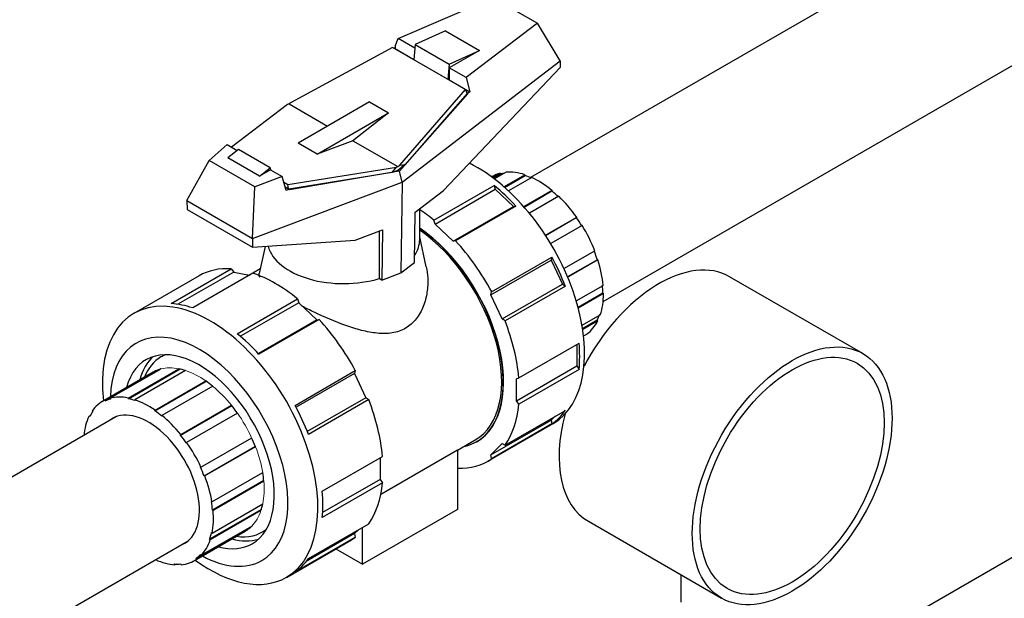
# Model space of a CAD drawing. Units: inches. Extents: x -6212 to 6212, y 0 to 8697.
# Drawn here: x 2214 to 2434, y 6683 to 6812 of the extents above; entities that cross this region are included whole.
import ezdxf

# ---------------------------------------------------------------- set-up
doc = ezdxf.new("R2010")
doc.units = ezdxf.units.IN
for name, color, linetype, lineweight in [('Default', 7, 'Continuous', 25), ('tangent', 5, 'Continuous', 20), ('visible', 7, 'Continuous', 25)]:
    doc.layers.add(name, color=color, linetype=linetype, lineweight=lineweight)

# ---------------------------------------------------------------- blocks, each defined once
blk = doc.blocks.new('SE5')
at = {"color": 7, "linetype": 'Continuous', "ltscale": 769.69697}
for p, q in [((3270.42, 7320.98), (2328.26, 6777.02)), ((2344.42, 6749.4), (3286.42, 7293.26)), ((2302.46, 6805.92), (2298.76, 6808.05)), ((2297.83, 6805.86), (2297.92, 6805.89)), ((2319.78, 6777.03), (2321.49, 6778.02)), ((2319.95, 6776.9), (2321.57, 6777.83)), ((2322.32, 6774.97), (2327, 6777.67)), ((2322.45, 6774.85), (2327.03, 6777.49)), ((2273.24, 6776), (2274.16, 6775.46)), ((2273.52, 6774.96), (2274.26, 6774.53)), ((2326.72, 6770.55), (2333.03, 6774.19)), ((2326.8, 6770.46), (2333, 6774.04)), ((2331.57, 6764.16), (2338.53, 6768.18)), ((2331.59, 6764.13), (2338.45, 6768.09)), ((2294.48, 6765.07), (2294.48, 6754.51)), ((2269.06, 6761.67), (2267.75, 6755.62)), ((2335.69, 6756.71), (2342.57, 6760.68)), ((2267.97, 6756.64), (2265.56, 6755.25)), ((2338.43, 6749.52), (2344.43, 6752.98)), ((2339.72, 6744.07), (2343.8, 6746.42)), ((2340.06, 6741.72), (2340.78, 6742.13)), ((2338.57, 6739.82), (2338.57, 6735.02)), ((2235.93, 6723.71), (1991.67, 6582.69)), ((2333.73, 6723.79), (2332.85, 6722.9)), ((2311.98, 6716.24), (2315.91, 6718.5)), ((2266.89, 6717.04), (2255.47, 6710.45)), ((2294.85, 6706.37), (2311.98, 6716.27)), ((2294.73, 6714.51), (2294.73, 6709.71)), ((2268.76, 6709.44), (2257.31, 6702.83)), ((2268.22, 6702.99), (2256.69, 6696.34)), ((2266.01, 6699.2), (2253.71, 6692.09)), ((2289.89, 6698.48), (2289.01, 6697.59)), ((2007.67, 6554.98), (2251.93, 6696)), ((2284.82, 6694.2), (2290.77, 6690.76)), ((2249.22, 6690.81), (2248.93, 6690.64))]:
    blk.add_line(p, q, dxfattribs=at)
for centre, major_axis, start_param, end_param in [((2316.25, 6751.61), (-17, 29.44), 3.141593, 5.565621), ((2330.01, 6759.55), (10.25, -17.75), 2.984513, 3.141593), ((2301.73, 6743.22), (-14.5, 25.11), 3.141593, 5.410032), ((2301.66, 6743.18), (-14.5, 25.11), 2.954175, 5.40657), ((2301.66, 6743.18), (14.25, -24.68), 0, 2.263372), ((2286.53, 6763.19), (-17, 0), 2.774037, 3.141593), ((2286.53, 6763.19), (17, 0), 3.292566, 5.199255), ((2271.32, 6725.67), (17, -29.44), 2.776294, 3.141593), ((2356.88, 6727.63), (15.75, 27.28), 0, 1.634203), ((2257.34, 6717.6), (-11.85, 20.52), 0.12633, 0.525688), ((2356.88, 6727.63), (15.75, 27.28), 2.007969, 3.141593), ((2301.73, 6743.22), (-17, 29.44), 2.796782, 3.192732), ((2254.35, 6715.87), (-10.25, 17.75), 3.141593, 3.193953), ((2257.34, 6717.6), (-11.85, 20.52), 2.615905, 3.015262)]:
    blk.add_ellipse(centre, major_axis=major_axis, ratio=0.57735, start_param=start_param, end_param=end_param, dxfattribs=at)
for points, knots in [([(2267.88, 6754.75), (2267.81, 6754.89), (2267.77, 6755.02), (2267.71, 6755.31), (2267.71, 6755.47), (2267.75, 6755.62)], [0.61145905, 0.61145905, 0.61145905, 0.61145905, 0.625, 0.625, 0.64212882, 0.64212882, 0.64212882, 0.64212882]), ([(2304.98, 6757.12), (2305.16, 6756.31), (2305.27, 6755.49), (2305.37, 6753.58), (2305.31, 6752.48), (2304.99, 6750.34), (2304.71, 6749.29), (2303.93, 6747.3), (2303.4, 6746.33), (2302.09, 6744.66), (2301.29, 6743.95), (2299.48, 6742.89), (2298.47, 6742.55), (2296.32, 6742.2), (2295.21, 6742.2), (2292.91, 6742.42), (2291.74, 6742.65), (2289.4, 6743.24), (2288.22, 6743.61), (2284.64, 6744.88), (2282.29, 6745.9), (2279.05, 6747.44), (2278.14, 6747.89), (2277.27, 6748.34)], [0.1007813, 0.1007813, 0.1007813, 0.1007813, 0.125, 0.125, 0.15625, 0.15625, 0.1875, 0.1875, 0.21875, 0.21875, 0.25, 0.25, 0.28125, 0.28125, 0.3125, 0.3125, 0.34375, 0.34375, 0.375, 0.375, 0.4375, 0.4375, 0.4629288, 0.4629288, 0.4629288, 0.4629288])]:
    blk.add_open_spline(points, degree=3, knots=knots, dxfattribs=at)
at = {"layer": 'tangent', "ltscale": 769.69697}
for major_axis, start_param, end_param in [((-10.25, 17.75), 5.814544, 6.126106), ((-10.25, 17.75), 5.395665, 5.707227), ((-10.25, 17.75), 4.976786, 5.288348), ((10.25, -17.75), 1.416314, 1.727876), ((10.25, -17.75), 0.997435, 1.308997), ((10.25, -17.75), 0.578556, 0.890118), ((10.25, -17.75), 0.159677, 0.471239)]:
    blk.add_ellipse((2254.35, 6715.87), major_axis=major_axis, ratio=0.57735, start_param=start_param, end_param=end_param, dxfattribs=at)
at = {"layer": 'visible', "ltscale": 769.69697}
for p, q in [((2298.76, 6808.05), (2319.86, 6817.22)), ((2319.86, 6817.22), (2329.76, 6811.5)), ((2329.76, 6811.5), (2313.89, 6799.32)), ((2334.86, 6803.05), (2329.76, 6811.5)), ((2298.09, 6806.34), (2298.76, 6808.05)), ((2309.25, 6809.76), (2302.52, 6806.7)), ((2309.25, 6809.76), (2316.85, 6805.38)), ((2297.49, 6806.06), (2274.83, 6793.8)), ((2313.72, 6796.68), (2297.49, 6806.06)), ((2297.92, 6805.89), (2297.94, 6805.94)), ((2297.92, 6805.89), (2302.24, 6803.4)), ((2297.94, 6805.94), (2298.08, 6806.02)), ((2298.08, 6805.86), (2297.94, 6805.94)), ((2298.09, 6806.34), (2298.08, 6805.86)), ((2302.52, 6806.7), (2302.23, 6803.32)), ((2302.52, 6806.7), (2310.12, 6802.31)), ((2316.85, 6805.38), (2310.12, 6801.49)), ((2310.12, 6802.31), (2316.85, 6805.38)), ((2299.64, 6776.03), (2334.86, 6803.05)), ((2308.84, 6774.13), (2334.82, 6801.62)), ((2310.12, 6802.31), (2309.83, 6798.93)), ((2310.12, 6801.49), (2310.12, 6798.85)), ((2313.89, 6799.32), (2310.12, 6801.49)), ((2334.86, 6803.05), (2334.82, 6801.62)), ((2313.89, 6799.32), (2314.73, 6796.19)), ((2310.12, 6798.85), (2310.05, 6798.8)), ((2310.12, 6798.85), (2314.73, 6796.19)), ((2314.23, 6795.73), (2299.01, 6778.46)), ((2299.07, 6779.81), (2313.72, 6796.68)), ((2314.08, 6795.82), (2300.29, 6779.93)), ((2313.72, 6796.68), (2314.05, 6795.88)), ((2314.05, 6795.88), (2314.08, 6795.82)), ((2314.21, 6795.79), (2314.05, 6795.88)), ((2314.08, 6795.82), (2314.23, 6795.73)), ((2314.73, 6796.19), (2314.21, 6795.79)), ((2314.21, 6795.79), (2314.23, 6795.73)), ((2274.08, 6793.35), (2261.53, 6783.83)), ((2274.41, 6793.47), (2274.08, 6793.35)), ((2274.83, 6793.8), (2274.41, 6793.47)), ((2274.41, 6793.47), (2283, 6788.51)), ((2292.36, 6793.91), (2276.45, 6784.72)), ((2292.36, 6793.91), (2296.6, 6791.46)), ((2280.69, 6782.27), (2296.6, 6791.46)), ((2296.6, 6791.46), (2288.65, 6785.25)), ((2256.57, 6780.86), (2260.56, 6784.38)), ((2260.56, 6784.38), (2262.82, 6783.08)), ((2280.69, 6782.27), (2276.45, 6784.72)), ((2288.65, 6785.25), (2280.69, 6782.27)), ((2288.65, 6785.25), (2298.64, 6779.47)), ((2263.12, 6783.31), (2260.72, 6781.44)), ((2270.19, 6779.23), (2263.12, 6783.31)), ((2251.63, 6771.9), (2256.57, 6780.86)), ((2266.78, 6774.96), (2256.57, 6780.86)), ((2267.79, 6777.35), (2260.72, 6781.44)), ((2298.32, 6779.35), (2298.64, 6779.47)), ((2300.29, 6779.93), (2298.64, 6778.64)), ((2298.64, 6779.47), (2299.07, 6779.81)), ((2299.07, 6779.81), (2300.29, 6779.93)), ((2267.79, 6777.35), (2270.19, 6779.23)), ((2270.26, 6778.78), (2267.79, 6777.35)), ((2270.19, 6779.23), (2270.26, 6778.78)), ((2270.26, 6778.78), (2272.89, 6777.26)), ((2274.16, 6775.46), (2298.32, 6779.35)), ((2297.42, 6778.19), (2274.36, 6774.47)), ((2298.98, 6778.45), (2274.49, 6774.33)), ((2297.42, 6778.19), (2298.32, 6779.35)), ((2298.64, 6778.64), (2297.42, 6778.19)), ((2298.98, 6778.45), (2298.64, 6778.64)), ((2299.01, 6778.46), (2298.98, 6778.45)), ((2299.64, 6776.03), (2299.01, 6778.46)), ((2319.76, 6777.31), (2319.56, 6777.19)), ((2322.8, 6778.24), (2320.18, 6776.73)), ((2321.49, 6778.02), (2321.57, 6777.83)), ((2327, 6777.67), (2327.03, 6777.49)), ((2266.27, 6763.45), (2299.64, 6776.03)), ((2272.89, 6777.26), (2266.78, 6774.96)), ((2273.74, 6774.13), (2272.89, 6777.26)), ((2274.26, 6774.53), (2274.16, 6775.46)), ((2299.64, 6776.03), (2299.34, 6755.8)), ((2306.7, 6767.52), (2320.13, 6775.27)), ((2320.13, 6775.27), (2320.38, 6774.43)), ((2328.53, 6777.06), (2323.33, 6774.05)), ((2266.27, 6763.45), (2266.78, 6774.96)), ((2274.48, 6774.41), (2273.74, 6774.13)), ((2274.26, 6774.53), (2274.48, 6774.41)), ((2274.49, 6774.33), (2274.48, 6774.41)), ((2302.54, 6769.29), (2308.84, 6774.13)), ((2306.94, 6766.67), (2320.38, 6774.43)), ((2320.38, 6774.43), (2324.41, 6770.59)), ((2333.03, 6774.19), (2333, 6774.04)), ((2251.63, 6771.9), (2266.27, 6763.45)), ((2251.63, 6771.9), (2251.68, 6769.89)), ((2334.53, 6772.85), (2327.98, 6769.07)), ((2251.68, 6769.89), (2266.27, 6761.47)), ((2302.37, 6758.12), (2302.54, 6769.29)), ((2303.53, 6763.19), (2303.53, 6770.05)), ((2310.98, 6762.83), (2324.41, 6770.59)), ((2324.97, 6770.67), (2311.53, 6762.91)), ((2324.41, 6770.59), (2324.97, 6770.67)), ((2306.94, 6766.67), (2306.7, 6767.52)), ((2310.98, 6762.83), (2306.94, 6766.67)), ((2339.74, 6766.35), (2332.73, 6762.3)), ((2338.53, 6768.18), (2338.45, 6768.09)), ((2289.16, 6763.07), (2295.22, 6765.35)), ((2295.22, 6765.35), (2295.05, 6754.18)), ((2266.27, 6763.45), (2266.27, 6761.47)), ((2266.27, 6761.47), (2289.16, 6763.07)), ((2304.98, 6757.11), (2303.53, 6763.8)), ((2311.53, 6762.91), (2310.98, 6762.83)), ((2299.34, 6755.8), (2302.37, 6758.12)), ((2319.42, 6750.88), (2332.85, 6758.64)), ((2319.57, 6751.52), (2333.01, 6759.28)), ((2333.01, 6759.28), (2332.85, 6758.64)), ((2332.85, 6758.64), (2335.34, 6753.23)), ((2343.14, 6758.68), (2336.51, 6754.85)), ((2343.27, 6758.67), (2336.54, 6754.78)), ((2343.14, 6758.68), (2343.27, 6758.67)), ((2248.08, 6748.92), (2261.52, 6756.68)), ((2262.07, 6755.96), (2249.6, 6748.76)), ((2266.35, 6755.7), (2252.92, 6747.94)), ((2261.52, 6756.68), (2262.07, 6755.96)), ((2262.07, 6755.96), (2265.57, 6755.25)), ((2295.05, 6754.18), (2299.34, 6755.8)), ((2254.32, 6755.11), (2239.8, 6746.73)), ((2295.05, 6754.18), (2294.48, 6754.51)), ((2321.91, 6745.48), (2335.34, 6753.23)), ((2335.34, 6753.23), (2336, 6752.8)), ((2402.33, 6737.76), (2372.63, 6754.91)), ((2319.42, 6750.88), (2319.57, 6751.52)), ((2336, 6752.8), (2322.56, 6745.05)), ((2344.37, 6751.22), (2338.85, 6748.04)), ((2344.51, 6751.14), (2338.88, 6747.9)), ((2344.37, 6751.22), (2344.51, 6751.14)), ((2262.86, 6742.2), (2276.29, 6749.96)), ((2276.54, 6749.12), (2263.55, 6741.62)), ((2276.29, 6749.96), (2276.54, 6749.12)), ((2276.54, 6749.12), (2280.57, 6745.28)), ((2321.91, 6745.48), (2319.42, 6750.88)), ((2280.57, 6745.28), (2267.55, 6737.76)), ((2281.13, 6745.36), (2267.69, 6737.6)), ((2280.57, 6745.28), (2281.13, 6745.36)), ((2322.56, 6745.05), (2321.91, 6745.48)), ((2343.11, 6745.21), (2339.84, 6743.32)), ((2343.24, 6745.07), (2339.87, 6743.13)), ((2343.11, 6745.21), (2343.24, 6745.07)), ((2325.63, 6732.36), (2339.07, 6740.11)), ((2244.1, 6733.63), (2232.79, 6727.09)), ((2233.31, 6727.37), (2244.62, 6733.9)), ((2233.41, 6727.19), (2245.73, 6734.3)), ((2245.83, 6734.33), (2234.52, 6727.8)), ((2238.52, 6727.85), (2249.84, 6734.38)), ((2238.57, 6727.67), (2250.1, 6734.33)), ((2251.34, 6733.98), (2240.02, 6727.45)), ((2275.73, 6726.21), (2289.17, 6733.97)), ((2289.17, 6733.97), (2289.01, 6733.32)), ((2325.13, 6727.26), (2338.57, 6735.02)), ((2339.07, 6734.24), (2325.63, 6726.49)), ((2338.57, 6735.02), (2339.07, 6734.24)), ((2244.5, 6724.98), (2255.94, 6731.59)), ((2244.52, 6725.14), (2255.83, 6731.67)), ((2289.01, 6733.32), (2275.96, 6725.79)), ((2289.01, 6733.32), (2291.5, 6727.92)), ((2325.13, 6732.16), (2325.63, 6732.36)), ((2325.13, 6727.26), (2325.13, 6732.16)), ((2257.37, 6730.5), (2246.05, 6723.97)), ((2233.41, 6727.19), (2233.31, 6727.37)), ((2234.52, 6727.8), (2234.6, 6727.62)), ((2238.57, 6727.67), (2238.52, 6727.85)), ((2240.02, 6727.45), (2240.05, 6727.28)), ((2291.5, 6727.92), (2278.46, 6720.39)), ((2292.16, 6727.49), (2278.72, 6719.73)), ((2291.5, 6727.92), (2292.16, 6727.49)), ((2325.63, 6726.49), (2325.13, 6727.26)), ((2230.48, 6724.96), (2230.61, 6724.8)), ((2244.5, 6724.98), (2244.52, 6725.14)), ((2250.18, 6719.59), (2261.6, 6726.18)), ((2250.25, 6719.69), (2261.57, 6726.22)), ((2322.56, 6717.34), (2336, 6725.1)), ((2229.78, 6723.76), (2230.07, 6723.93)), ((2229.91, 6723.62), (2229.78, 6723.76)), ((2246.05, 6723.97), (2246.02, 6723.83)), ((2262.87, 6724.49), (2251.56, 6717.96)), ((2319.42, 6715.14), (2332.85, 6722.9)), ((2332.85, 6722.9), (2333.01, 6722.08)), ((2318.73, 6713.78), (2333.25, 6722.16)), ((2333.01, 6722.08), (2319.57, 6714.32)), ((2250.18, 6719.59), (2250.25, 6719.69)), ((2254.74, 6712.46), (2266.06, 6718.99)), ((2316.16, 6718.07), (2316.23, 6718.11)), ((2251.56, 6717.96), (2251.48, 6717.88)), ((2266.91, 6716.99), (2255.59, 6710.46)), ((2311.98, 6716.27), (2311.98, 6703.01)), ((2319.42, 6715.14), (2321.91, 6717.67)), ((2321.91, 6717.67), (2322.56, 6717.34)), ((2281.79, 6707.05), (2295.23, 6714.8)), ((2319.57, 6714.32), (2319.42, 6715.14)), ((2254.63, 6712.43), (2254.74, 6712.46)), ((2255.59, 6710.46), (2255.47, 6710.45)), ((2257.21, 6704.68), (2268.52, 6711.21)), ((2268.77, 6709.3), (2257.45, 6702.77)), ((2294.73, 6709.71), (2281.88, 6702.29)), ((2294.73, 6709.71), (2295.23, 6708.93)), ((2295.23, 6708.93), (2281.79, 6701.17)), ((2268.14, 6702.74), (2256.82, 6696.21)), ((2257.07, 6704.73), (2257.21, 6704.68)), ((2257.22, 6697.71), (2268.54, 6704.24)), ((2257.45, 6702.77), (2257.31, 6702.83)), ((2311.98, 6703.01), (2290.77, 6690.76)), ((2456.93, 6704.57), (2401.78, 6672.73)), ((2265.12, 6698.45), (2253.81, 6691.92)), ((2254.79, 6692.75), (2266.1, 6699.29)), ((2278.72, 6692.03), (2292.16, 6699.79)), ((2290.77, 6690.76), (2290.77, 6698.99)), ((2341.13, 6700.35), (2370.83, 6683.2)), ((2253.29, 6691.59), (2264.6, 6698.12)), ((2256.82, 6696.21), (2256.69, 6696.34)), ((2257.09, 6697.83), (2257.22, 6697.71)), ((2273.8, 6687.84), (2288.32, 6696.22)), ((2289.17, 6696.77), (2275.73, 6689.01)), ((2289.01, 6697.59), (2278.22, 6691.36)), ((2289.01, 6697.59), (2289.17, 6696.77)), ((2253.81, 6691.92), (2253.71, 6692.09)), ((2254.67, 6692.91), (2254.79, 6692.75)), ((2248.93, 6690.64), (2248.88, 6690.83)), ((2250.25, 6690.84), (2250.32, 6690.66)), ((2361.83, 6682.31), (2361.83, 6688.4))]:
    blk.add_line(p, q, dxfattribs=at)
for centre, major_axis, start_param, end_param in [((2330.01, 6759.55), (-10.15, 17.58), 6.058033, 6.126106), ((2330.01, 6759.55), (-10.25, 17.75), 5.707227, 6.018789), ((2330.01, 6759.55), (-10.15, 17.58), 5.59991, 5.707227), ((2315.16, 6750.98), (-17, 29.44), 5.077687, 5.289568), ((2330.01, 6759.55), (-10.25, 17.75), 5.288348, 5.59991), ((2330.01, 6759.55), (-10.15, 17.58), 5.181031, 5.288348), ((2330.01, 6759.55), (-10.25, 17.75), 4.869469, 5.181031), ((2301.73, 6743.22), (-17, 29.44), 5.289568, 5.428231), ((2330.01, 6759.55), (-10.15, 17.58), 4.762152, 4.869469), ((2330.01, 6759.55), (-10.25, 17.75), 4.45059, 4.762152), ((2301.73, 6743.22), (17, -29.44), 1.519657, 1.936095), ((2330.01, 6759.55), (10.15, -17.58), 1.20168, 1.308997), ((2315.16, 6750.98), (17, -29.44), 1.307776, 1.519657), ((2330.01, 6759.55), (10.25, -17.75), 0.890118, 1.20168), ((2271.32, 6725.67), (-17, 29.44), 5.289568, 5.706006), ((2330.01, 6759.55), (10.25, -17.75), 0.471239, 0.782801), ((2330.01, 6759.55), (10.15, -17.58), 0.782801, 0.890118), ((2256.8, 6717.29), (17, -29.44), 0, 4.065206), ((2257.89, 6717.91), (-17, 29.44), 5.706006, 5.917887), ((2330.01, 6759.55), (10.15, -17.58), 0.363922, 0.471239), ((2271.32, 6725.67), (-17, 29.44), 4.66125, 5.077687), ((2301.73, 6743.22), (17, -29.44), 0.891339, 1.307776), ((2330.01, 6759.55), (10.25, -17.75), 0.05236, 0.363922), ((2254.35, 6715.87), (14, -24.25), 0, 3.890926), ((2257.89, 6717.91), (-17, 29.44), 5.077687, 5.289568), ((2315.16, 6750.98), (17, -29.44), 0.679458, 0.891339), ((2254.35, 6715.87), (11.85, -20.52), 0, 3.667281), ((2257.12, 6717.47), (-11.28, 19.54), 0, 0.431263), ((2257.12, 6717.47), (-11.28, 19.54), 6.196177, 6.283185), ((2254.35, 6715.87), (10.25, -17.75), 3.09183, 3.141593), ((2254.35, 6715.87), (-10.25, 17.75), 6.126106, 6.233423), ((2254.35, 6715.87), (-10.25, 17.75), 5.707227, 5.814544), ((2254.35, 6715.87), (-10.25, 17.75), 5.288348, 5.395665), ((2243.04, 6709.34), (10.25, -17.75), 3.09183, 3.403392), ((2243.04, 6709.34), (-10.15, 17.58), 6.126106, 6.233423), ((2243.04, 6709.34), (-10.25, 17.75), 5.814544, 6.126106), ((2243.04, 6709.34), (-10.15, 17.58), 5.707227, 5.814544), ((2243.04, 6709.34), (-10.25, 17.75), 5.395665, 5.707227), ((2271.32, 6725.67), (17, -29.44), 0.891339, 1.307776), ((2243.04, 6709.34), (-10.15, 17.58), 0.261799, 0.369116), ((2243.04, 6709.34), (-8.05, 13.94), 3.030079, 6.283185), ((2243.04, 6709.34), (-10.15, 17.58), 5.288348, 5.395665), ((2254.35, 6715.87), (-10.25, 17.75), 4.869469, 4.976786), ((2257.89, 6717.91), (17, -29.44), 1.307776, 1.519657), ((2301.73, 6743.22), (17, -29.44), 0.26302, 0.679458), ((2315.16, 6750.98), (17, -29.44), 0.051139, 0.26302), ((2243.04, 6709.34), (-10.25, 17.75), 0.369116, 0.680678), ((2243.04, 6709.34), (-8.05, 13.94), 0, 0.111513), ((2243.04, 6709.34), (-10.25, 17.75), 4.976786, 5.288348), ((2243.04, 6709.34), (-10.15, 17.58), 4.869469, 4.976786), ((2254.35, 6715.87), (10.25, -17.75), 1.308997, 1.416314), ((2243.04, 6709.34), (10.25, -17.75), 1.416314, 1.727876), ((2243.04, 6709.34), (10.15, -17.58), 1.308997, 1.416314), ((2243.04, 6709.34), (10.25, -17.75), 0.997435, 1.308997), ((2254.35, 6715.87), (10.25, -17.75), 0.890118, 0.997435), ((2257.89, 6717.91), (17, -29.44), 0.679458, 0.891339), ((2271.32, 6725.67), (17, -29.44), 0.26302, 0.679458), ((2243.04, 6709.34), (10.15, -17.58), 0.890118, 0.997435), ((2243.04, 6709.34), (10.25, -17.75), 0.578556, 0.890118), ((2254.35, 6715.87), (10.25, -17.75), 0.471239, 0.578556), ((2257.12, 6717.47), (-11.28, 19.54), 2.710329, 3.228601), ((2254.35, 6715.87), (10.25, -17.75), 0.05236, 0.159677), ((2243.04, 6709.34), (10.25, -17.75), 0.159677, 0.471239), ((2243.04, 6709.34), (10.15, -17.58), 0.471239, 0.578556), ((2271.32, 6725.67), (-17, 29.44), 3.141593, 3.192732), ((2254.35, 6715.87), (11.85, -20.52), 5.757497, 6.283185), ((2243.04, 6709.34), (10.25, -17.75), 5.605104, 5.916666), ((2243.04, 6709.34), (-10.25, 17.75), 2.882391, 3.193953), ((2256.8, 6717.29), (17, -29.44), 5.359572, 6.283185), ((2243.04, 6709.34), (10.15, -17.58), 0.05236, 0.159677), ((2254.35, 6715.87), (14, -24.25), 5.533852, 6.283185), ((2257.89, 6717.91), (17, -29.44), 0.051139, 0.26302), ((2243.04, 6709.34), (10.15, -17.58), 5.916666, 6.023983)]:
    blk.add_ellipse(centre, major_axis=major_axis, ratio=0.57735, start_param=start_param, end_param=end_param, dxfattribs=at)
for major_axis in [(15.75, 27.28), (14.5, 25.11)]:
    blk.add_ellipse((2386.58, 6710.48), major_axis=major_axis, ratio=0.57735, dxfattribs=at)

msp = doc.modelspace()

# ---------------------------------------------------------------- block references
at = {"layer": 'Default'}
msp.add_blockref('SE5', (0, 0), dxfattribs=at)

doc.saveas('drawing.dxf')
